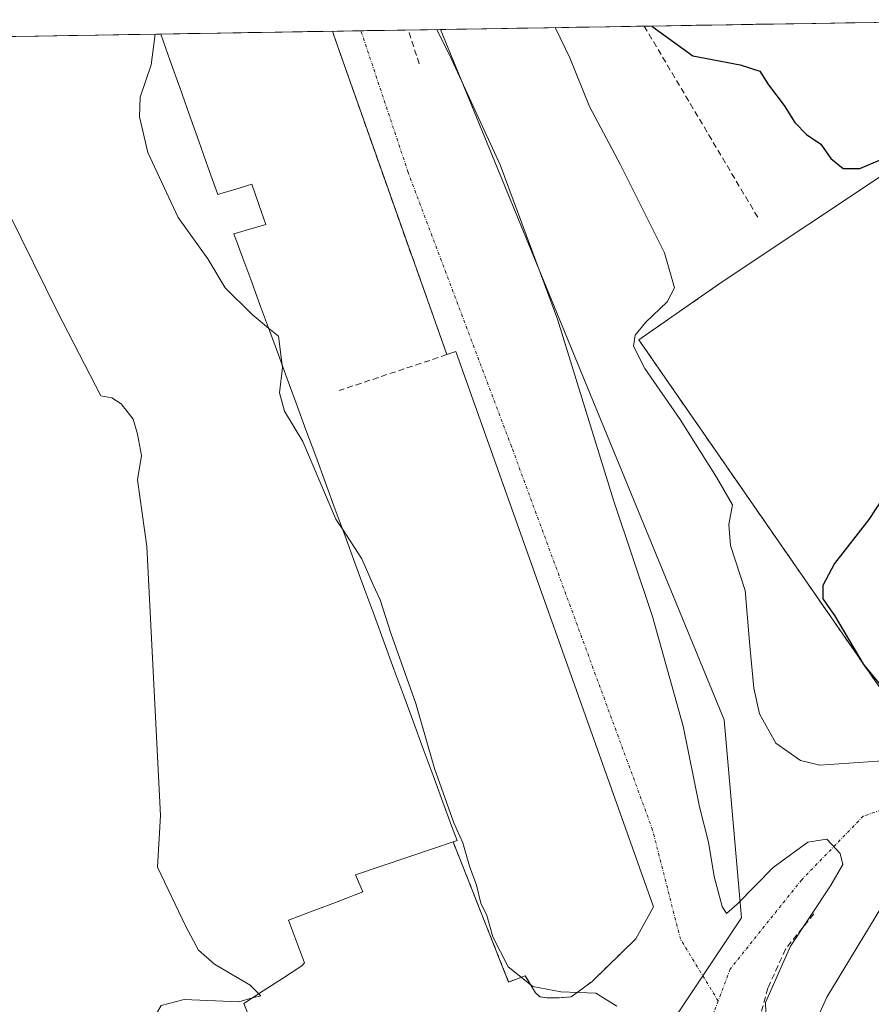
# Model space of a CAD drawing. Units: metres. Extents: x 610738 to 614194, y 4736260 to 4738630.
# Drawn here: x 611372 to 611513, y 4738423 to 4738587 of the extents above; entities that cross this region are included whole.
import ezdxf

# ---------------------------------------------------------------- set-up
doc = ezdxf.new("R2010")
doc.units = ezdxf.units.M
doc.header["$MEASUREMENT"] = 0
doc.linetypes.add('TRAZO_Y_PUNTO', pattern=[1, 0.5, -0.25, 0, -0.25])
doc.linetypes.add('TRAZOSX2', pattern=[1.5, 1, -0.5])
for name, color, linetype, lineweight in [('Curva de nivel maestra', 36, 'Continuous', 30), ('Curva de nivel normal', 36, 'Continuous', 0), ('Edificación industrial', 135, 'Continuous', 13), ('Edificación industrial Cxs', 135, 'Continuous', 13), ('Entidad de ámbito territorial CxS', 92, 'Continuous', 0), ('Explanada', 19, 'Continuous', 0), ('Explanada Cxs', 19, 'Continuous', 0), ('Municipio CxS', 142, 'Continuous', 0), ('Muro lineal', 1, 'TRAZOSX2', 13), ('Núcleo urbano CxS', 19, 'Continuous', 0), ('Obra de contención lineal', 1, 'TRAZOSX2', 13), ('Recinto industrial CxS', 135, 'Continuous', 0), ('Vía urbana eje', 5, 'TRAZO_Y_PUNTO', 0)]:
    doc.layers.add(name, color=color, linetype=linetype, lineweight=lineweight)

# ---------------------------------------------------------------- blocks, each defined once
blk = doc.blocks.new('*U169')
at = {"layer": 'Curva de nivel normal', "color": 36, "linetype": 'Continuous', "lineweight": 0}
for points in [[(611460.8476, 4738586.0185, 445), (611463.28, 4738580.98, 445), (611466.56, 4738572.87, 445), (611471.74, 4738563.16, 445), (611479.02, 4738548.54, 445), (611480.68, 4738542.71, 445), (611479.47, 4738540.34, 445), (611475.89, 4738536.9, 445), (611474.15, 4738534.8, 445), (611473.89, 4738532.96, 445), (611475.78, 4738529.29, 445), (611481.62, 4738520.8, 445), (611487.68, 4738511.2, 445), (611490.37, 4738506.55, 445), (611489.77, 4738503.27, 445), (611490, 4738499.82, 445), (611492.48, 4738492.32, 445), (611493.23, 4738483.08, 445), (611493.9, 4738476.07, 445), (611494.86, 4738471.78, 445), (611497.56, 4738466.91, 445), (611501.65, 4738464.01, 445), (611504.9, 4738463.25, 445), (611520.97, 4738464.33, 445)], [(611515.22, 4738439.72, 445), (611506.07, 4738424.63, 445), (611503.51, 4738418.94, 445)]]:
    blk.add_polyline3d(points, dxfattribs=at)
blk = doc.blocks.new('*U180')
at = {"layer": 'Curva de nivel normal', "color": 36, "linetype": 'Continuous', "lineweight": 0}
blk.add_polyline3d([(611496.04, 4738418.83, 440), (611495.87, 4738423.72, 440), (611500.02, 4738433.12, 440), (611506.67, 4738443.14, 440), (611508.73, 4738446.71, 440), (611508.28, 4738448.52, 440), (611506.05, 4738450.89, 440), (611502.92, 4738450.44, 440), (611497.13, 4738446.21, 440), (611491.11, 4738440.08, 440), (611489.34, 4738438.52, 440), (611488.64, 4738439.71, 440), (611487.3, 4738444.68, 440), (611486.35, 4738450.4, 440), (611484.88, 4738456.3, 440), (611482.15, 4738469.73, 440), (611477.04, 4738487.98, 440), (611470.58, 4738507.36, 440), (611461.21, 4738537.46, 440), (611451.7, 4738563.16, 440), (611443.66, 4738580.66, 440), (611441.14, 4738585.7, 440)], dxfattribs=at)
blk = doc.blocks.new('*U182')
at = {"layer": 'Curva de nivel maestra', "color": 36, "linetype": 'Continuous', "lineweight": 30}
for points in [[(611476.94, 4738586.28, 450), (611483.78, 4738581.31, 450), (611491.65, 4738579.81, 450), (611494.93, 4738578.76, 450), (611496.37, 4738576.51, 450), (611498.97, 4738573.05, 450), (611500.71, 4738570.22, 450), (611502.69, 4738568.2, 450), (611505.08, 4738566.59, 450), (611506.71, 4738564.22, 450), (611508.8, 4738562.57, 450), (611511.54, 4738562.58, 450), (611516.64, 4738564.75, 450)], [(611525.3, 4738522.81, 450), (611513.03, 4738504.14, 450), (611507.34, 4738496.81, 450), (611505.4, 4738493.13, 450), (611505.4, 4738490.94, 450), (611507.33, 4738488.17, 450), (611512.17, 4738480.01, 450), (611515.22, 4738476.27, 450)]]:
    blk.add_polyline3d(points, dxfattribs=at)
blk = doc.blocks.new('*U198')
at = {"layer": 'Explanada Cxs', "color": 19, "linetype": 'Continuous', "lineweight": 0}
for points in [[(611555.9101, 4738548.8701, 451.8605), (611600.0401, 4738485.8601, 451.3117), (611587.0901, 4738481.7501, 450.2032), (611560.5201, 4738478.7601, 450.4798), (611515.9601, 4738474.5701, 449.5392), (611474.7701, 4738534.0401, 445.5903), (611488.3101, 4738543.4601, 447.9718), (611517.6401, 4738563.0201, 449.7553), (611535.3101, 4738576.5501, 451.1135), (611555.9101, 4738548.8701, 451.8605)], [(611555.8101, 4738482.2901, 450.8401), (611554.4601, 4738486.1401, 450.761), (611544.4501, 4738482.6101, 450.654), (611545.8001, 4738478.7601, 450.56), (611555.8101, 4738482.2901, 450.8401)]]:
    blk.add_polyline3d(points, close=True, dxfattribs=at)

msp = doc.modelspace()

# ---------------------------------------------------------------- linework, layer by layer
at = {"layer": 'Curva de nivel normal', "color": 36, "linetype": 'Continuous', "lineweight": 0}
for points in [[(611411.5399, 4738425.1711, 430), (611410.08, 4738426.59, 430), (611404.17, 4738430.13, 430), (611401.47, 4738432.41, 430), (611399.37, 4738436.38, 430), (611394.66, 4738446.24, 430), (611395.17, 4738454.87, 430), (611392.88, 4738499.63, 430), (611391.32, 4738510.76, 430), (611391.98, 4738514.78, 430), (611391.36, 4738518.32, 430), (611390.64, 4738520.82, 430), (611388.6, 4738523.39, 430), (611387.08, 4738524.39, 430), (611385.24, 4738524.7, 430), (611378, 4738538.68, 430), (611361.9, 4738571.33, 430), (611357.16, 4738579.24, 430), (611355.46, 4738580.51, 430), (611356.86, 4738583.72, 430), (611357.5257, 4738584.333, 430)], [(611413.1653, 4738535.9706, 435), (611410.42, 4738538.25, 435), (611405.92, 4738542.72, 435), (611403.03, 4738547.53, 435), (611398.11, 4738554.39, 435), (611393.04, 4738565.25, 435), (611391.69, 4738571.16, 435), (611391.8, 4738574.42, 435), (611393.63, 4738579.84, 435), (611394.2919, 4738584.9327, 435)], [(611413.1653, 4738535.9706, 435), (611414.78, 4738534.63, 435), (611415.4261, 4738529.8212, 435)], [(611415.4261, 4738529.8212, 435), (611415.48, 4738529.42, 435), (611414.96, 4738525.2, 435), (611415.82, 4738522.14, 435), (611418.85, 4738517.14, 435), (611424.36, 4738504.17, 435), (611425.4876, 4738502.4472, 435)], [(611425.4876, 4738502.4472, 435), (611428.66, 4738497.6, 435), (611430.54, 4738493.24, 435), (611431.7, 4738490.76, 435), (611433.5, 4738485.22, 435), (611437.66, 4738473.48, 435), (611440.77, 4738462.68, 435), (611443.99, 4738453.64, 435), (611445.47, 4738450.31, 435), (611446.59, 4738446.44, 435), (611447.76, 4738443.27, 435), (611448.46, 4738440.27, 435), (611449.49, 4738438.18, 435), (611450.49, 4738434.63, 435), (611453, 4738429.68, 435), (611457.13, 4738426.4, 435), (611461.81, 4738425.49, 435), (611467.62, 4738425.25, 435), (611471.13, 4738423.11, 435)], [(611410.4823, 4738424.4825, 430), (611411.86, 4738424.86, 430), (611411.5399, 4738425.1711, 430)], [(611430.4667, 4738387.7861, 430), (611429.3, 4738386.55, 430), (611426.09, 4738384.83, 430), (611420.97, 4738383.8, 430), (611393.55, 4738379.57, 430), (611385.71, 4738379.33, 430), (611384.26, 4738380.76, 430), (611381.89, 4738387.77, 430), (611382.32, 4738393.81, 430), (611384.64, 4738401.53, 430), (611391.2, 4738416.25, 430), (611395.29, 4738423.21, 430), (611399.11, 4738424.25, 430), (611408.21, 4738423.86, 430), (611410.4823, 4738424.4825, 430)]]:
    msp.add_polyline3d(points, dxfattribs=at)
at = {"layer": 'Edificación industrial', "color": 135, "linetype": 'Continuous', "lineweight": 13}
for points in [[(611395.1973, 4738584.9475, 435.3877), (611290.3313, 4738583.2369, 428.6311)], [(611423.7623, 4738585.4135, 436.292), (611395.1973, 4738584.9475, 435.3877)], [(611395.1973, 4738584.9475, 435.3877), (611395.2001, 4738584.9401, 435.3889), (611396.7817, 4738580.4867, 435.7515), (611398.3633, 4738576.0333, 436.022), (611399.9451, 4738571.5801, 436.3444), (611401.5267, 4738567.1267, 436.7135), (611403.1083, 4738562.6733, 436.5091), (611404.6901, 4738558.2201, 436.2545), (611405.0133, 4738558.3177, 436.2288), (611407.6817, 4738559.1239, 436.2018), (611410.3501, 4738559.9301, 436.3345), (611411.5101, 4738556.5951, 436.3499), (611412.6701, 4738553.2601, 436.2971), (611410.0301, 4738552.4701, 436.2752), (611407.3901, 4738551.6801, 436.2472), (611408.8701, 4738547.6543, 436.0635), (611410.3501, 4738543.6287, 435.7562), (611411.8301, 4738539.6029, 435.4425), (611413.3101, 4738535.5771, 434.9969), (611414.7901, 4738531.5515, 434.7371), (611416.2701, 4738527.5257, 435.1214), (611417.7501, 4738523.5001, 435.6945), (611419.3771, 4738519.0729, 435.5203), (611421.0043, 4738514.6457, 435.3558), (611422.6315, 4738510.2185, 435.3991), (611424.2585, 4738505.7913, 435.3586), (611425.8857, 4738501.3641, 435.0002), (611427.5129, 4738496.9369, 434.7456), (611429.1401, 4738492.5097, 434.5222), (611430.7671, 4738488.0825, 434.0275), (611432.3943, 4738483.6551, 434.2959), (611434.0215, 4738479.2279, 434.2121), (611435.6485, 4738474.8007, 434.1895), (611437.2757, 4738470.3735, 434.3988), (611438.9029, 4738465.9463, 434.8595), (611440.5299, 4738461.5191, 434.7298), (611442.1571, 4738457.0919, 434.4861), (611443.7843, 4738452.6647, 434.9318), (611444.5101, 4738450.6901, 434.9579), (611443.8601, 4738450.4801, 434.7244), (611440.9049, 4738449.4799, 433.9411), (611436.4833, 4738447.9833, 433.8928), (611432.0617, 4738446.4867, 433.8948), (611427.6401, 4738444.9901, 433.9933), (611428.8301, 4738442.1301, 433.9182), (611424.7101, 4738440.5601, 433.9149), (611420.5901, 4738438.9901, 433.8633), (611416.4701, 4738437.4201, 433.7168), (611417.7951, 4738433.8701, 433.616), (611419.1201, 4738430.3201, 433.5457), (611418.6801, 4738429.8201, 433.4532), (611415.4701, 4738427.7301, 432.4382), (611412.2601, 4738425.6401, 430.5421), (611409.0501, 4738423.5501, 429.6477), (611410.5321, 4738419.7781, 431.3291)]]:
    msp.add_polyline3d(points, dxfattribs=at)
at = {"layer": 'Edificación industrial Cxs', "color": 135, "linetype": 'Continuous', "lineweight": 13}
msp.add_polyline3d([(611290.3313, 4738583.2369, 428.6311), (611395.1973, 4738584.9475, 435.3877), (611395.2001, 4738584.9401, 435.3889), (611396.7817, 4738580.4867, 435.7515), (611398.3634, 4738576.0333, 436.022), (611399.9451, 4738571.5801, 436.3444), (611401.5268, 4738567.1267, 436.7135), (611403.1084, 4738562.6733, 436.5091), (611404.6901, 4738558.2201, 436.2545), (611405.0133, 4738558.3177, 436.2288), (611407.6817, 4738559.1239, 436.2018), (611410.3501, 4738559.9301, 436.3345), (611411.5101, 4738556.5951, 436.3499), (611412.6701, 4738553.2601, 436.2971), (611410.0301, 4738552.4701, 436.2752), (611407.3901, 4738551.6801, 436.2472), (611408.8701, 4738547.6543, 436.0635), (611410.3501, 4738543.6287, 435.7562), (611411.8301, 4738539.6029, 435.4425), (611413.3101, 4738535.5771, 434.9969), (611414.7901, 4738531.5515, 434.7371), (611416.2701, 4738527.5257, 435.1214), (611417.7501, 4738523.5001, 435.6945), (611419.3772, 4738519.0729, 435.5203), (611421.0043, 4738514.6457, 435.3558), (611422.6315, 4738510.2185, 435.3991), (611424.2586, 4738505.7913, 435.3586), (611425.8857, 4738501.3641, 435.0002), (611427.5129, 4738496.9369, 434.7456), (611429.1401, 4738492.5097, 434.5222), (611430.7671, 4738488.0825, 434.0275), (611432.3943, 4738483.6551, 434.2959), (611434.0215, 4738479.2279, 434.2121), (611435.6486, 4738474.8007, 434.1895), (611437.2757, 4738470.3735, 434.3988), (611438.9029, 4738465.9463, 434.8595), (611440.53, 4738461.5191, 434.7298), (611442.1571, 4738457.0919, 434.4861), (611443.7843, 4738452.6647, 434.9318), (611444.5101, 4738450.6901, 434.9579), (611443.8601, 4738450.4801, 434.7244), (611443.8601, 4738450.4801, 434.7244), (611440.9049, 4738449.4799, 433.9411), (611436.4833, 4738447.9833, 433.8928), (611432.0617, 4738446.4867, 433.8948), (611427.6401, 4738444.9901, 433.9933), (611428.8301, 4738442.1301, 433.9182), (611424.7101, 4738440.5601, 433.9149), (611420.5901, 4738438.9901, 433.8633), (611416.4701, 4738437.4201, 433.7168), (611417.7951, 4738433.8701, 433.616), (611419.1201, 4738430.3201, 433.5457), (611418.6801, 4738429.8201, 433.4532), (611415.4701, 4738427.7301, 432.4382), (611412.2601, 4738425.6401, 430.5421), (611409.0501, 4738423.5501, 429.6477), (611410.5321, 4738419.7781, 431.3291)], dxfattribs=at)
at = {"layer": 'Entidad de ámbito territorial CxS', "color": 92, "linetype": 'Continuous', "lineweight": 0}
msp.add_polyline3d([(611369.8831, 4738584.5345, 430.041), (611374.858, 4738584.6157, 430.9935), (611379.8329, 4738584.6969, 432.2591), (611384.8078, 4738584.778, 433.5477), (611389.7827, 4738584.8592, 434.3903), (611394.7576, 4738584.9403, 435.2946), (611399.7325, 4738585.0215, 436.1666), (611404.7074, 4738585.1026, 436.4278), (611409.6823, 4738585.1838, 436.4614), (611414.6572, 4738585.265, 436.5137), (611419.6321, 4738585.3461, 436.5017), (611424.607, 4738585.4273, 436.2212), (611429.5819, 4738585.5084, 436.2112), (611434.5568, 4738585.5896, 437.3929), (611439.5317, 4738585.6707, 439.216), (611444.5066, 4738585.7519, 441.2904), (611449.4815, 4738585.833, 442.7418), (611454.4564, 4738585.9142, 443.5838), (611459.4313, 4738585.9954, 444.5246), (611464.4063, 4738586.0765, 445.444), (611469.3812, 4738586.1577, 446.9857), (611474.3561, 4738586.2388, 448.9281), (611479.331, 4738586.32, 449.9407), (611484.3059, 4738586.4011, 450.1276), (611489.2808, 4738586.4823, 450.1998), (611494.2557, 4738586.5635, 450.7087), (611499.2306, 4738586.6446, 451.3577), (611504.2055, 4738586.7258, 451.8668), (611509.1804, 4738586.8069, 451.7795), (611514.1553, 4738586.8881, 451.5222)], dxfattribs=at)
at = {"layer": 'Explanada', "color": 19, "linetype": 'Continuous', "lineweight": 0}
for points in [[(611443.8601, 4738450.4801, 434.7244), (611444.5101, 4738450.6901, 434.9579), (611443.7843, 4738452.6647, 434.9318), (611442.1571, 4738457.0919, 434.4861), (611440.53, 4738461.5191, 434.7298), (611438.9029, 4738465.9463, 434.8595), (611437.2757, 4738470.3735, 434.3989), (611435.6486, 4738474.8007, 434.1895), (611434.0215, 4738479.2279, 434.2121), (611432.3943, 4738483.6551, 434.2959), (611430.7671, 4738488.0825, 434.0275), (611429.1401, 4738492.5097, 434.5222), (611427.5129, 4738496.9369, 434.7456), (611425.8857, 4738501.3641, 435.0002), (611424.2586, 4738505.7913, 435.3586), (611422.6315, 4738510.2185, 435.3991), (611421.0043, 4738514.6457, 435.3558), (611419.3772, 4738519.0729, 435.5203), (611417.7501, 4738523.5001, 435.6945), (611416.2701, 4738527.5257, 435.1214), (611414.7901, 4738531.5515, 434.7371), (611413.3101, 4738535.5771, 434.9969), (611411.8301, 4738539.6029, 435.4425), (611410.3501, 4738543.6287, 435.7562), (611408.8701, 4738547.6543, 436.0635), (611407.3901, 4738551.6801, 436.2472), (611410.0301, 4738552.4701, 436.2752), (611412.6701, 4738553.2601, 436.2971), (611411.5101, 4738556.5951, 436.3499), (611410.3501, 4738559.9301, 436.3345), (611407.6817, 4738559.1239, 436.2018), (611405.0133, 4738558.3177, 436.2288), (611404.6901, 4738558.2201, 436.2545), (611403.1084, 4738562.6733, 436.5091), (611401.5267, 4738567.1267, 436.7135), (611399.9451, 4738571.5801, 436.3444), (611398.3634, 4738576.0333, 436.022), (611396.7817, 4738580.4867, 435.7515), (611395.2001, 4738584.9401, 435.3889), (611395.1973, 4738584.9475, 435.3877)], [(611423.7623, 4738585.4135, 436.292), (611424.5501, 4738583.1301, 436.2998), (611442.8201, 4738531.5701, 436.5122), (611444.2901, 4738532.0801, 436.4897), (611477.2301, 4738439.6401, 435.9859), (611474.2801, 4738434.3401, 435.845), (611466.9801, 4738427.2201, 435.4188), (611463.5301, 4738424.6801, 434.8442), (611461.5301, 4738424.5101, 434.7626), (611459.4401, 4738424.5101, 434.5736), (611458.3501, 4738424.6401, 434.5189), (611457.5701, 4738425.3501, 434.6762), (611455.8701, 4738428.1601, 435.1921), (611453.1001, 4738427.1301, 434.2254), (611443.8601, 4738450.4801, 434.7244)], [(611555.9101, 4738548.8701, 451.8605), (611600.0401, 4738485.8601, 451.3117), (611587.0901, 4738481.7501, 450.2032), (611560.5201, 4738478.7601, 450.4798), (611515.9601, 4738474.5701, 449.5392), (611474.7701, 4738534.0401, 445.5903), (611488.3101, 4738543.4601, 447.9718), (611517.6401, 4738563.0201, 449.7553), (611535.3101, 4738576.5501, 451.1135), (611555.9101, 4738548.8701, 451.8605)]]:
    msp.add_polyline3d(points, dxfattribs=at)
at = {"layer": 'Explanada Cxs', "color": 19, "linetype": 'Continuous', "lineweight": 0}
msp.add_polyline3d([(611443.8601, 4738450.4801, 434.7244), (611444.5101, 4738450.6901, 434.9579), (611443.7843, 4738452.6647, 434.9318), (611442.1571, 4738457.0919, 434.4861), (611440.53, 4738461.5191, 434.7298), (611438.9029, 4738465.9463, 434.8595), (611437.2757, 4738470.3735, 434.3988), (611435.6486, 4738474.8007, 434.1895), (611434.0215, 4738479.2279, 434.2121), (611432.3943, 4738483.6551, 434.2959), (611430.7671, 4738488.0825, 434.0275), (611429.1401, 4738492.5097, 434.5222), (611427.5129, 4738496.9369, 434.7456), (611425.8857, 4738501.3641, 435.0002), (611424.2586, 4738505.7913, 435.3586), (611422.6315, 4738510.2185, 435.3991), (611421.0043, 4738514.6457, 435.3558), (611419.3772, 4738519.0729, 435.5203), (611417.7501, 4738523.5001, 435.6945), (611416.2701, 4738527.5257, 435.1214), (611414.7901, 4738531.5515, 434.7371), (611413.3101, 4738535.5771, 434.9969), (611411.8301, 4738539.6029, 435.4425), (611410.3501, 4738543.6287, 435.7562), (611408.8701, 4738547.6543, 436.0635), (611407.3901, 4738551.6801, 436.2472), (611410.0301, 4738552.4701, 436.2752), (611412.6701, 4738553.2601, 436.2971), (611411.5101, 4738556.5951, 436.3499), (611410.3501, 4738559.9301, 436.3345), (611407.6817, 4738559.1239, 436.2018), (611405.0133, 4738558.3177, 436.2288), (611404.6901, 4738558.2201, 436.2545), (611403.1084, 4738562.6733, 436.5091), (611401.5268, 4738567.1267, 436.7135), (611399.9451, 4738571.5801, 436.3444), (611398.3634, 4738576.0333, 436.022), (611396.7817, 4738580.4867, 435.7515), (611395.2001, 4738584.9401, 435.3889), (611395.1973, 4738584.9475, 435.3877), (611423.7623, 4738585.4135, 436.292), (611424.5501, 4738583.1301, 436.2998), (611442.8201, 4738531.5701, 436.5122), (611444.2901, 4738532.0801, 436.4897), (611477.2301, 4738439.6401, 435.9859), (611474.2801, 4738434.3401, 435.845), (611466.9801, 4738427.2201, 435.4188), (611463.5301, 4738424.6801, 434.8442), (611461.5301, 4738424.5101, 434.7626), (611459.4401, 4738424.5101, 434.5736), (611458.3501, 4738424.6401, 434.5189), (611457.5701, 4738425.3501, 434.6762), (611455.8701, 4738428.1601, 435.1921), (611453.1001, 4738427.1301, 434.2254), (611443.8601, 4738450.4801, 434.7244)], close=True, dxfattribs=at)
at = {"layer": 'Municipio CxS', "color": 142, "linetype": 'Continuous', "lineweight": 0}
msp.add_polyline3d([(611369.8831, 4738584.5345, 430.041), (611374.858, 4738584.6157, 430.9935), (611379.8329, 4738584.6969, 432.2591), (611384.8078, 4738584.778, 433.5477), (611389.7827, 4738584.8592, 434.3903), (611394.7576, 4738584.9403, 435.2946), (611399.7325, 4738585.0215, 436.1666), (611404.7074, 4738585.1026, 436.4278), (611409.6823, 4738585.1838, 436.4614), (611414.6572, 4738585.265, 436.5137), (611419.6321, 4738585.3461, 436.5017), (611424.607, 4738585.4273, 436.2212), (611429.5819, 4738585.5084, 436.2112), (611434.5568, 4738585.5896, 437.3929), (611439.5317, 4738585.6707, 439.216), (611444.5066, 4738585.7519, 441.2904), (611449.4815, 4738585.833, 442.7418), (611454.4564, 4738585.9142, 443.5838), (611459.4313, 4738585.9954, 444.5246), (611464.4063, 4738586.0765, 445.444), (611469.3812, 4738586.1577, 446.9857), (611474.3561, 4738586.2388, 448.9281), (611479.331, 4738586.32, 449.9407), (611484.3059, 4738586.4011, 450.1276), (611489.2808, 4738586.4823, 450.1998), (611494.2557, 4738586.5635, 450.7087), (611499.2306, 4738586.6446, 451.3577), (611504.2055, 4738586.7258, 451.8668), (611509.1804, 4738586.8069, 451.7795), (611514.1553, 4738586.8881, 451.5222)], dxfattribs=at)
at = {"layer": 'Muro lineal', "color": 1, "linetype": 'TRAZOSX2', "lineweight": 13}
msp.add_polyline3d([(611424.5501, 4738583.1301, 436.2998), (611442.8201, 4738531.5701, 436.5122), (611424.8901, 4738525.6001, 436.2832)], dxfattribs=at)
at = {"layer": 'Núcleo urbano CxS', "color": 19, "linetype": 'Continuous', "lineweight": 0}
for points in [[(611476.5199, 4738414.8569, 433.3564), (611491.8307, 4738437.8235, 437.8203), (611488.9553, 4738470.7595, 444.2848), (611465.4601, 4738527.9925, 441.5521), (611441.7659, 4738585.7072, 441.4754), (611541.4646, 4738587.3336, 452.0372), (611544.3701, 4738583.0801, 452.0712), (611571.5301, 4738541.1101, 452.1577), (611599.0801, 4738500.1801, 452.3937), (611611.3307, 4738485.9807, 452.2145), (611613.0799, 4738483.9531, 452.2894), (611613.0985, 4738483.9317, 452.2898), (611614.6701, 4738482.1101, 452.3406), (611614.8249, 4738481.9239, 452.3447), (611614.9163, 4738481.814, 452.3468), (611619.7601, 4738475.9901, 452.2788), (611611.1401, 4738471.0801, 452.2998), (611586.8201, 4738457.6301, 452.0154), (611567.1001, 4738450.6101, 451.4128), (611548.2401, 4738442.8101, 449.5531), (611524.0701, 4738431.8001, 447.256), (611527.5453, 4738421.5279, 447.8585)], [(611541.4646, 4738587.3336, 452.0372), (611441.7659, 4738585.7072, 441.4754)], [(611282.9726, 4738583.1168, 428.5694), (611441.7659, 4738585.7072, 441.4754), (611465.4601, 4738527.9925, 441.5521), (611488.9553, 4738470.7595, 444.2848), (611491.8307, 4738437.8235, 437.8203), (611476.5199, 4738414.8569, 433.3564), (611430.4685, 4738398.9191, 431.3477), (611432.1109, 4738391.0341, 428.8328), (611377.2329, 4738371.5247, 428.7509), (611377.2329, 4738371.5247, 428.7509), (611374.9309, 4738376.0263, 429.0797), (611373.5875, 4738378.1233, 429.2471), (611373.5669, 4738378.1523, 429.2483), (611370.3885, 4738382.1253, 429.2313)], [(611441.7659, 4738585.7072, 441.4754), (611282.9726, 4738583.1168, 428.5694)], [(611441.7659, 4738585.7072, 441.4754), (611465.4601, 4738527.9925, 441.5521), (611488.9553, 4738470.7595, 444.2848), (611491.8307, 4738437.8235, 437.8203), (611476.5199, 4738414.8569, 433.3564)], [(611441.7659, 4738585.7072, 441.4754), (611465.4601, 4738527.9925, 441.5521), (611488.9553, 4738470.7595, 444.2848), (611491.8307, 4738437.8235, 437.8203), (611476.5199, 4738414.8569, 433.3564)]]:
    msp.add_polyline3d(points, dxfattribs=at)
at = {"layer": 'Obra de contención lineal', "color": 1, "linetype": 'TRAZOSX2', "lineweight": 13}
for points in [[(611475.6621, 4738586.2601, 449.4069), (611494.7901, 4738554.0501, 448.6882)], [(611424.5501, 4738583.1301, 436.2998), (611423.7623, 4738585.4135, 436.292)], [(611438.2301, 4738579.9601, 437.6643), (611436.4009, 4738585.6197, 438.0542)], [(611488.3101, 4738543.4601, 447.9718), (611474.7701, 4738534.0401, 445.5903), (611515.9601, 4738474.5701, 449.5392)], [(611443.8601, 4738450.4801, 434.7244), (611453.1001, 4738427.1301, 434.2254), (611455.8701, 4738428.1601, 435.1921), (611457.5701, 4738425.3501, 434.6762), (611458.3501, 4738424.6401, 434.5189), (611459.4401, 4738424.5101, 434.5736), (611461.5301, 4738424.5101, 434.7626), (611463.5301, 4738424.6801, 434.8442), (611466.9801, 4738427.2201, 435.4188), (611474.2801, 4738434.3401, 435.845)], [(611503.9001, 4738438.4801, 439.9901), (611499.1801, 4738432.6001, 439.3147), (611496.2401, 4738426.1201, 439.4073), (611494.4701, 4738419.6401, 438.141), (611500.9501, 4738416.7001, 442.5284), (611510.9501, 4738393.1501, 443.136), (611508.0001, 4738383.1401, 440.9698), (611505.0501, 4738372.5401, 440.4705), (611496.8001, 4738347.2301, 437.109), (611497.9801, 4738344.8801, 436.8897), (611501.5101, 4738331.9201, 435.3205)]]:
    msp.add_polyline3d(points, dxfattribs=at)
at = {"layer": 'Recinto industrial CxS', "color": 135, "linetype": 'Continuous', "lineweight": 0}
for points in [[(611275.6601, 4738582.9975, 428.2495), (611541.4646, 4738587.3336, 451.8939), (611544.3701, 4738583.0801, 452.0014), (611571.5301, 4738541.1101, 452.1664), (611599.0801, 4738500.1801, 452.3079), (611611.3307, 4738485.9807, 452.0145), (611613.0799, 4738483.9531, 452.0239), (611613.0985, 4738483.9317, 452.0242), (611614.6701, 4738482.1101, 452.0898), (611614.8249, 4738481.9239, 452.098), (611614.9163, 4738481.814, 452.103), (611619.7601, 4738475.9901, 452.2805), (611611.1401, 4738471.0801, 452.2462), (611586.8201, 4738457.6301, 451.8179), (611567.1001, 4738450.6101, 451.0811), (611548.2401, 4738442.8101, 449.0586), (611524.0701, 4738431.8001, 446.8979), (611527.5453, 4738421.5279, 447.4502)], [(611541.4646, 4738587.3336, 451.8939), (611275.6601, 4738582.9975, 428.2495)]]:
    msp.add_polyline3d(points, dxfattribs=at)
at = {"layer": 'Vía urbana eje', "color": 5, "linetype": 'TRAZO_Y_PUNTO', "lineweight": 0}
for points in [[(611487.9813, 4738423.9907), (611481.6973, 4738434.2433), (611477.0671, 4738452.4335), (611453.5853, 4738516.2643), (611436.3873, 4738561.9051), (611428.5253, 4738585.4912)], [(611613.08, 4738483.9531), (611582.2391, 4738475.5845), (611529.6531, 4738460.7017), (611512.1245, 4738454.7487), (611501.8719, 4738444.1653), (611489.9655, 4738429.2825), (611487.9813, 4738423.9907)], [(611487.9813, 4738423.9907), (611485.9969, 4738418.6991), (611495.5879, 4738398.1939), (611498.2339, 4738382.9803), (611494.5957, 4738374.3813)]]:
    msp.add_lwpolyline(points, dxfattribs=at)

# ---------------------------------------------------------------- block references
at = {"layer": 'Curva de nivel maestra', "color": 36, "linetype": 'Continuous', "lineweight": 30}
msp.add_blockref('*U182', (0, 0), dxfattribs=at)
at = {"layer": 'Curva de nivel normal', "color": 36, "linetype": 'Continuous', "lineweight": 0}
for name in ['*U180', '*U169']:
    msp.add_blockref(name, (0, 0), dxfattribs=at)
at = {"layer": 'Explanada Cxs', "color": 19, "linetype": 'Continuous', "lineweight": 0}
msp.add_blockref('*U198', (0, 0), dxfattribs=at)

doc.saveas('drawing.dxf')
